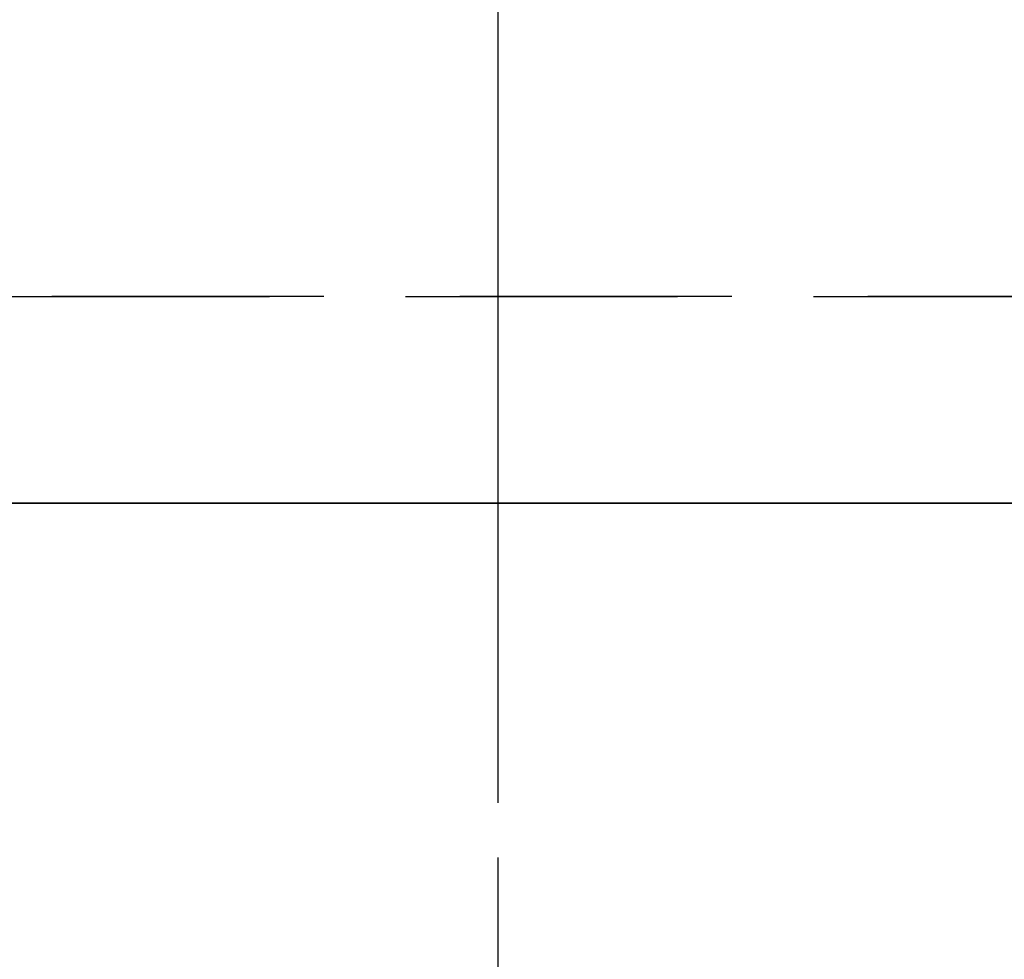
# Model space of a CAD drawing. Extents: x 27948 to 54421, y -13 to 8857.
# Drawn here: x 45280 to 45371, y 6968 to 7054 of the extents above; entities that cross this region are included whole.
import ezdxf

# ---------------------------------------------------------------- set-up
doc = ezdxf.new("R2010")
doc.units = 0
doc.header["$LTSCALE"] = 50
doc.header["$MEASUREMENT"] = 0
for name, pattern in [('CENTER', [2, 1.25, -0.25, 0.25, -0.25]), ('CENTER2', [1.125, 0.75, -0.125, 0.125, -0.125]), ('DASHED', [0.75, 0.5, -0.25]), ('HIDDEN', [0.375, 0.25, -0.125])]:
    doc.linetypes.add(name, pattern=pattern)
doc.layers.get('0').update_dxf_attribs({"linetype": 'CONTINUOUS'})
doc.layers.get('DEFPOINTS').update_dxf_attribs({"color": 146, "linetype": 'CONTINUOUS'})
for name, color, linetype in [('111-壁仕上', 3, 'CONTINUOUS'), ('121-キャビネット（中）', 253, 'HIDDEN'), ('150-機器', 8, 'CONTINUOUS'), ('166-寸法B', 11, 'CONTINUOUS')]:
    doc.layers.add(name, color=color, linetype=linetype)
doc.styles.add('KH001', font='txt')
doc.dimstyles.new('KH1xx015', dxfattribs={"dimscale": 10, "dimtxt": 3.8, "dimasz": 0.8, "dimexe": 0.3, "dimexo": 1.2, "dimgap": 0.5, "dimtad": 3, "dimdec": 1, "dimdsep": 46, "dimlunit": 6, "dimtxsty": 'KH001', "dimblk": 'DOT', "dimcen": 1, "dimdle": 1, "dimclrd": 256, "dimclre": 256, "dimclrt": 256, "dimadec": 0, "dimazin": 0, "dimtfac": 1, "dimtdec": 1, "dimtix": 1, "dimtmove": 2, "dimatfit": 3, "dimldrblk": 'CLOSEDBLANK', "dimfxl": 1, "dimtolj": 1, "dimtzin": 0, "dimlwd": -1, "dimlwe": -1, "dimarcsym": 0})

# ---------------------------------------------------------------- blocks, each defined once
blk = doc.blocks.new('F402_H')
at = {"layer": '150-機器', "color": 161, "linetype": 'CENTER2'}
blk.add_line((0, 136.026), (0, -355.416), dxfattribs=at)
blk = doc.blocks.new('_Dot')
at = {"color": 0, "linetype": 'ByBlock', "lineweight": -2}
blk.add_line((-0.5, 0), (-1, 0), dxfattribs=at)
at = {"color": 0, "linetype": 'ByBlock', "const_width": 0.5}
blk.add_lwpolyline([(-0.25, 0, 1), (0.25, 0, 1)], format="xyb", close=True, dxfattribs=at)
blk = doc.blocks.new('*D139')
at = {"layer": 'DEFPOINTS', "transparency": 16777216}
for p, q in [((44300.016, 7040.942), (44300.016, 7397.944)), ((45833.016, 7040.942), (45833.016, 7397.944)), ((45825.016, 7394.944), (44308.016, 7394.944))]:
    blk.add_line(p, q, dxfattribs=at)
at = {"layer": 'DEFPOINTS', "color": 0, "transparency": 16777216}
for p in [(44300.016, 7394.944), (44300.016, 7028.942), (45833.016, 7028.942)]:
    blk.add_point(p, dxfattribs=at)
at = {"layer": 'DEFPOINTS', "transparency": 16777216, "xscale": 8, "yscale": 8, "zscale": 8, "rotation": 180}
blk.add_blockref('_Dot', (44300.016, 7394.944), dxfattribs=at)
at = {"layer": 'DEFPOINTS', "transparency": 16777216, "xscale": 8, "yscale": 8, "zscale": 8}
blk.add_blockref('_Dot', (45833.016, 7394.944), dxfattribs=at)
at = {"layer": 'DEFPOINTS', "transparency": 16777216, "insert": (45066.516, 7421.357), "char_height": 38, "attachment_point": 5, "style": 'KH001'}
blk.add_mtext('\\A1;1,533', dxfattribs=at)
blk = doc.blocks.new('_ClosedBlank')
at = {"color": 0, "linetype": 'ByBlock', "lineweight": -2}
for p, q in [((-1, 0.167), (0, 0)), ((-1, 0.167), (-1, -0.167)), ((0, 0), (-1, -0.167))]:
    blk.add_line(p, q, dxfattribs=at)

msp = doc.modelspace()

# ---------------------------------------------------------------- linework, layer by layer
at = {"layer": '111-壁仕上', "color": 253, "linetype": 'CENTER', "ltscale": 2}
msp.add_line((42278.253, 7009.942), (46139.184, 7009.942), dxfattribs=at)
at = {"layer": '121-キャビネット（中）', "ltscale": 2}
msp.add_line((45833.016, 7028.942), (44300.016, 7028.942), dxfattribs=at)
at = {"layer": '166-寸法B', "linetype": 'CENTER'}
msp.add_line((45324.016, 7052.385), (45324.016, 6873.722), dxfattribs=at)
at = {"layer": 'DEFPOINTS', "linetype": 'DASHED'}
for points in [[(44303.016, 7028.942), (45833.016, 7028.942), (45833.016, 7009.942), (44303.016, 7009.942)], [(44914.016, 6369.942), (45814.016, 6369.942), (45814.016, 7009.942), (44914.016, 7009.942)]]:
    msp.add_lwpolyline(points, close=True, dxfattribs=at)

# ---------------------------------------------------------------- block references
at = {"layer": '150-機器'}
msp.add_blockref('F402_H', (45324.008, 6940.134), dxfattribs=at)

# ---------------------------------------------------------------- dimensions: what is measured, and where the dimension line sits
at = {"layer": 'DEFPOINTS'}
dim = msp.add_linear_dim(base=(44300.016, 7394.944), p1=(45833.016, 7028.942), p2=(44300.016, 7028.942), dimstyle='KH1xx015', dxfattribs=at)
dim.commit()
dim.dimension.update_dxf_attribs({"geometry": '*D139', "text_midpoint": (45066.516, 7421.357)})

doc.saveas('drawing.dxf')
